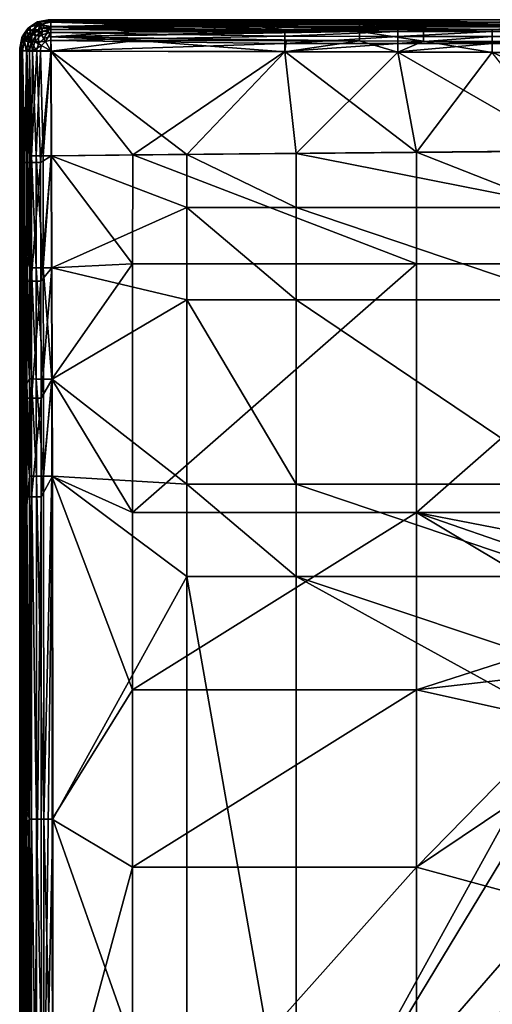
# Model space of a CAD drawing. Extents: x -915 to 786, y 0 to 801.
# Drawn here: x -915 to -849, y 663 to 801 of the extents above; entities that cross this region are included whole.
import ezdxf

# ---------------------------------------------------------------- set-up
doc = ezdxf.new("R2010")
doc.units = 0
doc.header["$MEASUREMENT"] = 0
doc.layers.get('0').update_dxf_attribs({"linetype": 'CONTINUOUS'})

msp = doc.modelspace()

# ---------------------------------------------------------------- linework, layer by layer
for points in [[(-913.7, 799.51, 506), (-913.52, 799.78, 506), (-912.22, 800.64, 506)], [(-913.37, 798.24, 506), (-913.7, 799.51, 506), (-912.22, 800.64, 506)], [(-913.52, 799.78, 506), (-913.25, 799.96, 506), (-912.22, 800.64, 506)], [(-912.81, 799.07, 506), (-913.37, 798.24, 506), (-912.22, 800.64, 506)], [(-912.22, 800.64, 506), (-913.25, 799.96, 506), (-911.85, 800.27, 520.31)], [(-913.25, 799.96, 506), (-913.14, 799.4, 520.32), (-911.85, 800.27, 520.31)], [(-913.14, 799.4, 520.32), (-912.05, 799.58, 522.17), (-911.85, 800.27, 520.31)], [(-912.61, 799.21, 506), (-912.81, 799.07, 506), (-912.22, 800.64, 506)], [(-911.84, 799.72, 506), (-912.61, 799.21, 506), (-912.22, 800.64, 506)], [(-912.22, 800.64, 506), (-911.91, 800.71, 506), (-841.17, 800.95, 506)], [(-912.22, 800.64, 506), (-841.17, 800.95, 506), (519.17, 799.95, 506)], [(-911.91, 800.71, 506), (-912.22, 800.64, 506), (-911.85, 800.27, 520.31)], [(-912.22, 800.64, 506), (519.17, 799.95, 506), (447.04, 799.95, 506)], [(-912.22, 800.64, 506), (447.04, 799.95, 506), (430.14, 799.95, 506)], [(-912.22, 800.64, 506), (430.14, 799.95, 506), (351.11, 799.95, 506)], [(-912.22, 800.64, 506), (351.11, 799.95, 506), (320.99, 799.95, 506)], [(-911.6, 799.77, 506), (-911.84, 799.72, 506), (-912.22, 800.64, 506)], [(-911.15, 799.86, 506), (-911.6, 799.77, 506), (-912.22, 800.64, 506)], [(-912.22, 800.64, 506), (320.99, 799.95, 506), (262.76, 799.95, 506)], [(-912.22, 800.64, 506), (262.76, 799.95, 506), (-400.81, 799.95, 506)], [(-910.69, 799.95, 506), (-911.15, 799.86, 506), (-912.22, 800.64, 506)], [(-912.22, 800.64, 506), (-400.81, 799.95, 506), (-459.51, 799.95, 506)], [(-912.22, 800.64, 506), (-459.51, 799.95, 506), (-490.09, 799.95, 506)], [(-873.12, 799.95, 506), (-910.69, 799.95, 506), (-912.22, 800.64, 506)], [(-841.09, 799.95, 506), (-873.12, 799.95, 506), (-912.22, 800.64, 506)], [(-912.22, 800.64, 506), (-490.09, 799.95, 506), (-521.58, 799.95, 506)], [(-777.1, 799.95, 506), (-841.09, 799.95, 506), (-912.22, 800.64, 506)], [(-521.58, 799.95, 506), (-777.1, 799.95, 506), (-912.22, 800.64, 506)], [(-910.31, 800, 522.24), (-911.85, 800.27, 520.31), (-912.05, 799.58, 522.17)], [(-910.69, 800.95, 506), (-911.91, 800.71, 506), (-910.32, 800.58, 520.28)], [(-911.91, 800.71, 506), (-910.69, 800.95, 506), (-890.84, 800.95, 506)], [(-911.91, 800.71, 506), (-890.84, 800.95, 506), (-841.17, 800.95, 506)], [(-911.91, 800.71, 506), (-911.85, 800.27, 520.31), (-910.32, 800.58, 520.28)], [(-910.32, 800.58, 520.28), (-911.85, 800.27, 520.31), (-910.31, 800, 522.24)], [(-890.84, 800.95, 506), (-910.69, 800.95, 506), (-910.32, 800.58, 520.28)], [(-890.84, 800.95, 506), (-910.32, 800.58, 520.28), (-877.57, 800.58, 520.16)], [(-877.57, 800.58, 520.16), (-910.32, 800.58, 520.28), (-898.38, 800.24, 521.75)], [(-910.32, 800.58, 520.28), (-910.31, 800, 522.24), (-898.38, 800.24, 521.75)], [(-898.38, 800.24, 521.75), (-910.31, 800, 522.24), (-877.38, 800.23, 521.69)], [(-910.31, 800, 522.24), (-867.15, 799.31, 522.95), (-867.15, 800.23, 521.66)], [(-910.31, 800, 522.24), (-867.15, 800.23, 521.66), (-877.38, 800.23, 521.69)], [(-877.57, 800.58, 520.16), (-898.38, 800.24, 521.75), (-877.38, 800.23, 521.69)], [(-881.22, 800.95, 506), (-890.84, 800.95, 506), (-877.57, 800.58, 520.16)], [(-890.84, 800.95, 506), (-881.22, 800.95, 506), (-841.17, 800.95, 506)], [(-881.22, 800.95, 506), (-877.57, 800.58, 520.16), (-861.76, 800.58, 520.11)], [(-873.16, 800.95, 506), (-881.22, 800.95, 506), (-861.76, 800.58, 520.11)], [(-881.22, 800.95, 506), (-873.16, 800.95, 506), (-841.17, 800.95, 506)], [(-877.57, 800.58, 520.16), (-877.38, 800.23, 521.69), (-867.15, 800.23, 521.66)], [(-877.57, 800.58, 520.16), (-867.15, 800.23, 521.66), (-861.76, 800.58, 520.11)], [(-873.16, 800.95, 506), (-861.76, 800.58, 520.11), (-848.54, 800.58, 520.08)], [(-841.17, 800.95, 506), (-873.16, 800.95, 506), (-848.54, 800.58, 520.08)], [(-858.19, 800.23, 521.64), (-861.76, 800.58, 520.11), (-867.15, 800.23, 521.66)], [(-858.19, 800.23, 521.64), (-867.15, 800.23, 521.66), (-858.19, 799.3, 522.93)], [(-867.15, 800.23, 521.66), (-867.15, 799.31, 522.95), (-858.19, 799.3, 522.93)], [(-848.54, 800.58, 520.08), (-861.76, 800.58, 520.11), (-858.19, 800.23, 521.64)], [(-796.08, 800.58, 520.02), (-858.19, 800.23, 521.64), (-691.06, 800.58, 520.02)], [(-796.08, 800.58, 520.02), (-848.54, 800.58, 520.08), (-858.19, 800.23, 521.64)], [(-858.19, 800.23, 521.64), (-483.56, 800.22, 521.6), (-691.06, 800.58, 520.02)], [(-858.19, 800.23, 521.64), (-858.19, 799.3, 522.93), (-483.56, 799.29, 522.89)], [(-858.19, 800.23, 521.64), (-483.56, 799.29, 522.89), (-483.56, 800.22, 521.6)], [(-841.17, 800.95, 506), (-848.54, 800.58, 520.08), (-796.08, 800.58, 520.02)], [(-914.45, 798.16, 506), (-914.39, 798.48, 506), (-914.09, 798.92, 506)], [(-914.45, 798.16, 506), (-914.09, 798.92, 506), (-913.46, 798.1, 506)], [(-914.01, 798.1, 520.31), (-914.09, 798.92, 506), (-914.39, 798.48, 506)], [(-914.01, 798.1, 520.31), (-913.7, 799.51, 506), (-914.09, 798.92, 506)], [(-913.37, 798.24, 506), (-914.09, 798.92, 506), (-913.7, 799.51, 506)], [(-914.09, 798.92, 506), (-913.37, 798.24, 506), (-913.46, 798.1, 506)], [(-913.14, 799.4, 520.32), (-913.7, 799.51, 506), (-914.01, 798.1, 520.31)], [(-914.01, 798.1, 520.31), (-913.32, 798.31, 522.17), (-913.14, 799.4, 520.32)], [(-913.14, 799.4, 520.32), (-913.52, 799.78, 506), (-913.7, 799.51, 506)], [(-913.25, 799.96, 506), (-913.52, 799.78, 506), (-913.14, 799.4, 520.32)], [(-912.81, 799.07, 506), (-912.95, 798.87, 506), (-913.37, 798.24, 506)], [(-913.37, 798.24, 506), (-912.95, 798.87, 506), (-913.08, 797.72, 520.28)], [(-913.32, 798.31, 522.17), (-912.05, 797.58, 523.64), (-912.05, 799.58, 522.17)], [(-913.32, 798.31, 522.17), (-912.05, 799.58, 522.17), (-913.14, 799.4, 520.32)], [(-912.95, 798.87, 506), (-912.44, 798.69, 520.28), (-913.08, 797.72, 520.28)], [(-912.44, 798.69, 520.28), (-912.57, 797.88, 521.67), (-913.08, 797.72, 520.28)], [(-912.95, 798.87, 506), (-912.81, 799.07, 506), (-912.44, 798.69, 520.28)], [(-912.44, 798.69, 520.28), (-912.81, 799.07, 506), (-912.61, 799.21, 506)], [(-911.84, 799.72, 506), (-911.47, 799.35, 520.28), (-912.61, 799.21, 506)], [(-912.44, 798.69, 520.28), (-912.61, 799.21, 506), (-911.47, 799.35, 520.28)], [(-911.07, 797.88, 522.77), (-912.57, 797.88, 521.67), (-911.62, 798.83, 521.67)], [(-912.44, 798.69, 520.28), (-911.62, 798.83, 521.67), (-912.57, 797.88, 521.67)], [(-911.47, 799.35, 520.28), (-911.62, 798.83, 521.67), (-912.44, 798.69, 520.28)], [(-910.31, 800, 522.24), (-912.05, 799.58, 522.17), (-911.32, 798.31, 523.64)], [(-912.05, 797.58, 523.64), (-911.32, 798.31, 523.64), (-912.05, 799.58, 522.17)], [(-911.47, 799.35, 520.28), (-911.84, 799.72, 506), (-911.6, 799.77, 506)], [(-911.47, 799.35, 520.28), (-910.31, 799.15, 521.72), (-911.62, 798.83, 521.67)], [(-911.07, 797.88, 522.77), (-911.62, 798.83, 521.67), (-910.31, 799.15, 521.72)], [(-911.6, 799.77, 506), (-911.15, 799.86, 506), (-910.32, 799.58, 520.25)], [(-911.47, 799.35, 520.28), (-911.6, 799.77, 506), (-910.32, 799.58, 520.25)], [(-910.32, 799.58, 520.25), (-910.31, 799.15, 521.72), (-911.47, 799.35, 520.28)], [(-910.31, 800, 522.24), (-911.32, 798.31, 523.64), (-910.32, 798.58, 523.64)], [(-911.15, 799.86, 506), (-910.69, 799.95, 506), (-910.32, 799.58, 520.25)], [(-911.07, 797.88, 522.77), (-910.31, 799.15, 521.72), (-910.32, 798.08, 522.77)], [(-910.32, 799.58, 520.25), (-910.69, 799.95, 506), (-890.82, 799.95, 506)], [(-881.18, 799.95, 506), (-890.82, 799.95, 506), (-910.69, 799.95, 506)], [(-873.12, 799.95, 506), (-881.18, 799.95, 506), (-910.69, 799.95, 506)], [(-910.31, 800, 522.24), (-910.32, 798.58, 523.64), (-910.31, 798.54, 523.66)], [(-910.32, 799.58, 520.25), (-890.82, 799.95, 506), (-877.57, 799.58, 520.13)], [(-910.31, 799.15, 521.72), (-910.32, 799.58, 520.25), (-877.57, 799.32, 521.28)], [(-910.32, 799.58, 520.25), (-877.57, 799.58, 520.13), (-877.57, 799.32, 521.28)], [(-910.31, 798.05, 522.79), (-910.32, 798.08, 522.77), (-910.31, 799.15, 521.72)], [(-910.31, 798.54, 523.66), (-898.37, 799.35, 523.02), (-910.31, 800, 522.24)], [(-898.37, 799.35, 523.02), (-877.37, 799.32, 522.97), (-910.31, 800, 522.24)], [(-877.37, 799.32, 522.97), (-867.15, 799.31, 522.95), (-910.31, 800, 522.24)], [(-898.37, 799.35, 523.02), (-910.31, 798.54, 523.66), (-877.37, 799.32, 522.97)], [(-910.31, 799.15, 521.72), (-877.57, 799.32, 521.28), (-877.57, 798.64, 522.24)], [(-867.15, 799.31, 522.95), (-877.37, 799.32, 522.97), (-910.31, 798.54, 523.66)], [(-867.15, 797.97, 523.77), (-867.15, 799.31, 522.95), (-910.31, 798.54, 523.66)], [(-910.31, 799.15, 521.72), (-877.57, 798.64, 522.24), (-910.31, 798.05, 522.79)], [(-877.57, 799.58, 520.13), (-890.82, 799.95, 506), (-881.18, 799.95, 506)], [(-861.76, 799.58, 520.09), (-881.18, 799.95, 506), (-873.12, 799.95, 506)], [(-877.57, 799.58, 520.13), (-881.18, 799.95, 506), (-861.76, 799.58, 520.09)], [(-861.75, 799.32, 521.24), (-877.57, 799.32, 521.28), (-861.76, 799.58, 520.09)], [(-877.57, 799.58, 520.13), (-861.76, 799.58, 520.09), (-877.57, 799.32, 521.28)], [(-861.75, 799.32, 521.24), (-861.75, 798.62, 522.2), (-877.57, 798.64, 522.24)], [(-861.75, 799.32, 521.24), (-877.57, 798.64, 522.24), (-877.57, 799.32, 521.28)], [(-848.54, 799.58, 520.05), (-873.12, 799.95, 506), (-841.09, 799.95, 506)], [(-861.76, 799.58, 520.09), (-873.12, 799.95, 506), (-848.54, 799.58, 520.05)], [(-867.15, 797.97, 523.77), (-858.19, 797.95, 523.75), (-867.15, 799.31, 522.95)], [(-858.19, 797.95, 523.75), (-858.19, 799.3, 522.93), (-867.15, 799.31, 522.95)], [(-848.54, 799.58, 520.05), (-861.75, 799.32, 521.24), (-861.76, 799.58, 520.09)], [(-861.75, 799.32, 521.24), (-848.54, 799.58, 520.05), (-848.54, 799.31, 521.21)], [(-861.75, 799.32, 521.24), (-848.54, 799.31, 521.21), (-861.75, 798.62, 522.2)], [(-861.75, 798.62, 522.2), (-848.54, 799.31, 521.21), (-848.54, 798.62, 522.18)], [(-483.56, 797.92, 523.71), (-483.56, 799.29, 522.89), (-858.19, 799.3, 522.93)], [(-483.56, 797.92, 523.71), (-858.19, 799.3, 522.93), (-858.19, 797.95, 523.75)], [(-848.54, 799.58, 520.05), (-841.09, 799.95, 506), (-796.08, 799.58, 519.99)], [(-796.08, 799.31, 521.16), (-848.54, 799.31, 521.21), (-796.08, 799.58, 519.99)], [(-848.54, 799.58, 520.05), (-796.08, 799.58, 519.99), (-848.54, 799.31, 521.21)], [(-796.08, 799.31, 521.16), (-796.08, 798.6, 522.13), (-848.54, 798.62, 522.18)], [(-796.08, 799.31, 521.16), (-848.54, 798.62, 522.18), (-848.54, 799.31, 521.21)], [(-914.32, 796.58, 520.28), (-914.45, 798.16, 506), (-914.69, 796.95, 506)], [(-914.69, 794.64, 506), (-914.69, 796.95, 506), (-914.45, 798.16, 506)], [(-914.69, 790.75, 506), (-914.69, 794.64, 506), (-914.45, 798.16, 506)], [(-914.69, 789.1, 506), (-914.69, 790.75, 506), (-914.45, 798.16, 506)], [(-914.69, 779.42, 506), (-914.69, 789.1, 506), (-914.45, 798.16, 506)], [(-914.69, 777.66, 506), (-914.69, 779.42, 506), (-914.45, 798.16, 506)], [(-914.69, 755.26, 506), (-914.69, 777.66, 506), (-914.45, 798.16, 506)], [(-914.69, 753.5, 506), (-914.69, 755.26, 506), (-914.45, 798.16, 506)], [(-914.69, 745.1, 506), (-914.69, 753.5, 506), (-914.45, 798.16, 506)], [(-914.69, 743.55, 506), (-914.69, 745.1, 506), (-914.45, 798.16, 506)], [(-914.69, 738, 506), (-914.69, 743.55, 506), (-914.45, 798.16, 506)], [(-914.69, 728.63, 506), (-914.69, 738, 506), (-914.45, 798.16, 506)], [(-914.69, 723.18, 506), (-914.69, 728.63, 506), (-914.45, 798.16, 506)], [(-914.69, 685.73, 506), (-914.69, 723.18, 506), (-914.45, 798.16, 506)], [(-914.69, 680.26, 506), (-914.69, 685.73, 506), (-914.45, 798.16, 506)], [(-914.69, 637.52, 506), (-914.69, 680.26, 506), (-914.45, 798.16, 506)], [(-914.69, 605.37, 506), (-914.69, 637.52, 506), (-914.45, 798.16, 506)], [(-914.69, 602.63, 506), (-914.69, 605.37, 506), (-914.45, 798.16, 506)], [(-914.69, 599.74, 506), (-914.69, 602.63, 506), (-914.45, 798.16, 506)], [(-914.69, 593.43, 506), (-914.69, 599.74, 506), (-914.45, 798.16, 506)], [(-914.69, 553.79, 506), (-914.69, 593.43, 506), (-914.45, 798.16, 506)], [(-914.69, 546.13, 506), (-914.69, 553.79, 506), (-914.45, 798.16, 506)], [(-914.69, 537.17, 506), (-914.69, 546.13, 506), (-914.45, 798.16, 506)], [(-914.69, 527.11, 506), (-914.69, 537.17, 506), (-914.45, 798.16, 506)], [(-914.69, 510.71, 506), (-914.69, 527.11, 506), (-914.45, 798.16, 506)], [(-914.69, 499.7, 506), (-914.69, 510.71, 506), (-914.45, 798.16, 506)], [(-914.69, 484.57, 506), (-914.69, 499.7, 506), (-914.45, 798.16, 506)], [(-914.69, 472.79, 506), (-914.69, 484.57, 506), (-914.45, 798.16, 506)], [(-914.69, 437.74, 506), (-914.69, 472.79, 506), (-914.45, 798.16, 506)], [(-914.69, 432.36, 506), (-914.69, 437.74, 506), (-914.45, 798.16, 506)], [(-914.69, 427.38, 506), (-914.69, 432.36, 506), (-914.45, 798.16, 506)], [(-914.69, 422.57, 506), (-914.69, 427.38, 506), (-914.45, 798.16, 506)], [(-914.69, 417.51, 506), (-914.69, 422.57, 506), (-914.45, 798.16, 506)], [(-914.69, 412.08, 506), (-914.69, 417.51, 506), (-914.45, 798.16, 506)], [(-914.69, 213.71, 506), (-914.69, 412.08, 506), (-914.45, 798.16, 506)], [(-914.69, 183.16, 506), (-914.69, 213.71, 506), (-914.45, 798.16, 506)], [(-914.69, 153.38, 506), (-914.69, 183.16, 506), (-914.45, 798.16, 506)], [(-914.69, 153.38, 506), (-914.45, 798.16, 506), (-913.69, 4, 506)], [(-914.01, 798.1, 520.31), (-914.39, 798.48, 506), (-914.45, 798.16, 506)], [(-914.01, 798.1, 520.31), (-914.45, 798.16, 506), (-914.32, 796.58, 520.28)], [(-914.45, 798.16, 506), (-913.46, 798.1, 506), (-913.51, 797.86, 506)], [(-914.45, 798.16, 506), (-913.51, 797.86, 506), (-913.69, 796.95, 506)], [(-914.45, 798.16, 506), (-913.69, 796.95, 506), (-913.69, 758.51, 506)], [(-914.45, 798.16, 506), (-913.69, 758.51, 506), (-913.69, 750.09, 506)], [(-914.45, 798.16, 506), (-913.69, 750.09, 506), (-913.69, 741.81, 506)], [(-914.45, 798.16, 506), (-913.69, 741.81, 506), (-913.69, 733.03, 506)], [(-914.45, 798.16, 506), (-913.69, 733.03, 506), (-913.69, 703.82, 506)], [(-914.45, 798.16, 506), (-913.69, 703.82, 506), (-913.69, 695.97, 506)], [(-914.45, 798.16, 506), (-913.69, 695.97, 506), (-913.69, 692.79, 506)], [(-914.45, 798.16, 506), (-913.69, 692.79, 506), (-913.69, 690.31, 506)], [(-914.45, 798.16, 506), (-913.69, 690.31, 506), (-913.69, 688.7, 506)], [(-914.45, 798.16, 506), (-913.69, 688.7, 506), (-913.69, 687.95, 506)], [(-914.45, 798.16, 506), (-913.69, 687.95, 506), (-913.69, 686.68, 506)], [(-914.45, 798.16, 506), (-913.69, 686.68, 506), (-913.69, 676.82, 506)], [(-914.45, 798.16, 506), (-913.69, 676.82, 506), (-913.69, 638.51, 506)], [(-914.45, 798.16, 506), (-913.69, 638.51, 506), (-913.69, 600.45, 506)], [(-914.45, 798.16, 506), (-913.69, 600.45, 506), (-913.69, 572.47, 506)], [(-914.45, 798.16, 506), (-913.69, 572.47, 506), (-913.69, 507.08, 506)], [(-914.45, 798.16, 506), (-913.69, 507.08, 506), (-913.69, 451.19, 506)], [(-914.45, 798.16, 506), (-913.69, 451.19, 506), (-913.69, 342.9, 506)], [(-914.45, 798.16, 506), (-913.69, 342.9, 506), (-913.69, 287.01, 506)], [(-914.45, 798.16, 506), (-913.69, 287.01, 506), (-913.69, 257.95, 506)], [(-914.45, 798.16, 506), (-913.69, 257.95, 506), (-913.69, 227.36, 506)], [(-914.45, 798.16, 506), (-913.69, 227.36, 506), (-913.69, 199.42, 506)], [(-914.45, 798.16, 506), (-913.69, 199.42, 506), (-913.69, 169.61, 506)], [(-914.45, 798.16, 506), (-913.69, 169.61, 506), (-913.69, 120.66, 506)], [(-914.45, 798.16, 506), (-913.69, 120.66, 506), (-913.69, 117.23, 506)], [(-914.45, 798.16, 506), (-913.69, 117.23, 506), (-913.69, 112.75, 506)], [(-914.45, 798.16, 506), (-913.69, 112.75, 506), (-913.69, 107.49, 506)], [(-914.45, 798.16, 506), (-913.69, 107.49, 506), (-913.69, 78.39, 506)], [(-914.45, 798.16, 506), (-913.69, 78.39, 506), (-913.69, 54.85, 506)], [(-914.45, 798.16, 506), (-913.69, 54.85, 506), (-913.69, 46.56, 506)], [(-914.45, 798.16, 506), (-913.69, 46.56, 506), (-913.69, 41.39, 506)], [(-914.45, 798.16, 506), (-913.69, 41.39, 506), (-913.69, 4, 506)], [(-914.01, 798.1, 520.31), (-914.32, 796.58, 520.28), (-913.78, 796.58, 522.17)], [(-913.32, 798.31, 522.17), (-914.01, 798.1, 520.31), (-913.78, 796.58, 522.17)], [(-913.32, 798.31, 522.17), (-913.78, 796.58, 522.17), (-912.32, 796.58, 523.64)], [(-913.32, 796.58, 520.25), (-913.69, 796.95, 506), (-913.51, 797.86, 506)], [(-913.51, 797.86, 506), (-913.46, 798.1, 506), (-913.08, 797.72, 520.28)], [(-913.51, 797.86, 506), (-913.08, 797.72, 520.28), (-913.32, 796.58, 520.25)], [(-913.37, 798.24, 506), (-913.08, 797.72, 520.28), (-913.46, 798.1, 506)], [(-913.32, 798.31, 522.17), (-912.32, 796.58, 523.64), (-912.05, 797.58, 523.64)], [(-913.32, 796.58, 520.25), (-913.08, 797.72, 520.28), (-912.92, 796.58, 521.67)], [(-912.92, 796.58, 521.67), (-913.08, 797.72, 520.28), (-912.57, 797.88, 521.67)], [(-912.92, 796.58, 521.67), (-912.57, 797.88, 521.67), (-911.62, 797.33, 522.77)], [(-912.92, 796.58, 521.67), (-911.62, 797.33, 522.77), (-911.82, 796.58, 522.77)], [(-911.07, 797.88, 522.77), (-911.62, 797.33, 522.77), (-912.57, 797.88, 521.67)], [(-912.32, 796.58, 523.64), (-910.32, 796.58, 524.17), (-912.05, 797.58, 523.64)], [(-912.05, 797.58, 523.64), (-910.32, 796.58, 524.17), (-911.32, 798.31, 523.64)], [(-910.32, 796.58, 523.17), (-911.82, 796.58, 522.77), (-911.62, 797.33, 522.77)], [(-911.07, 797.88, 522.77), (-910.32, 796.58, 523.17), (-911.62, 797.33, 522.77)], [(-910.32, 796.58, 524.17), (-910.32, 798.58, 523.64), (-911.32, 798.31, 523.64)], [(-911.07, 797.88, 522.77), (-910.32, 798.08, 522.77), (-910.32, 796.58, 523.17)], [(-910.32, 798.58, 523.64), (-910.32, 796.58, 524.17), (-910.31, 798.54, 523.66)], [(-910.31, 798.54, 523.66), (-910.32, 796.58, 524.17), (-910.3, 796.56, 524.17)], [(-910.32, 796.58, 523.17), (-910.32, 798.08, 522.77), (-910.31, 798.05, 522.79)], [(-910.31, 796.57, 523.17), (-910.32, 796.58, 523.17), (-910.31, 798.05, 522.79)], [(-910.31, 798.05, 522.79), (-877.57, 798.64, 522.24), (-877.56, 797.64, 522.86)], [(-910.3, 796.56, 524.17), (-898.37, 798.04, 523.85), (-910.31, 798.54, 523.66)], [(-867.15, 797.97, 523.77), (-910.31, 798.54, 523.66), (-877.37, 797.99, 523.8)], [(-898.37, 798.04, 523.85), (-877.37, 797.99, 523.8), (-910.31, 798.54, 523.66)], [(-910.31, 796.57, 523.17), (-910.31, 798.05, 522.79), (-877.56, 797.64, 522.86)], [(-877.56, 796.48, 523.05), (-910.31, 796.57, 523.17), (-877.56, 797.64, 522.86)], [(-910.3, 796.56, 524.17), (-877.56, 796.44, 524.05), (-898.37, 798.04, 523.85)], [(-877.56, 796.44, 524.05), (-877.37, 797.99, 523.8), (-898.37, 798.04, 523.85)], [(-877.56, 797.64, 522.86), (-877.57, 798.64, 522.24), (-861.75, 798.62, 522.2)], [(-861.75, 797.62, 522.82), (-877.56, 797.64, 522.86), (-861.75, 798.62, 522.2)], [(-867.15, 797.97, 523.77), (-877.37, 797.99, 523.8), (-877.56, 796.44, 524.05)], [(-861.75, 796.4, 524), (-867.15, 797.97, 523.77), (-877.56, 796.44, 524.05)], [(-861.75, 797.62, 522.82), (-877.56, 796.48, 523.05), (-877.56, 797.64, 522.86)], [(-877.56, 796.48, 523.05), (-861.75, 797.62, 522.82), (-861.75, 796.44, 523)], [(-867.15, 797.97, 523.77), (-861.75, 796.4, 524), (-858.19, 797.95, 523.75)], [(-861.75, 797.62, 522.82), (-861.75, 798.62, 522.2), (-848.54, 798.62, 522.18)], [(-861.75, 797.62, 522.82), (-848.54, 798.62, 522.18), (-848.54, 797.6, 522.8)], [(-861.75, 796.4, 524), (-848.54, 796.37, 523.97), (-858.19, 797.95, 523.75)], [(-861.75, 797.62, 522.82), (-848.54, 797.6, 522.8), (-861.75, 796.44, 523)], [(-848.54, 796.42, 522.97), (-861.75, 796.44, 523), (-848.54, 797.6, 522.8)], [(-848.54, 796.37, 523.97), (-796.08, 796.31, 523.91), (-858.19, 797.95, 523.75)], [(-483.56, 797.92, 523.71), (-858.19, 797.95, 523.75), (-691.06, 796.32, 523.9)], [(-796.08, 796.31, 523.91), (-691.06, 796.32, 523.9), (-858.19, 797.95, 523.75)], [(-848.54, 797.6, 522.8), (-848.54, 798.62, 522.18), (-796.08, 798.6, 522.13)], [(-796.08, 797.57, 522.75), (-848.54, 797.6, 522.8), (-796.08, 798.6, 522.13)], [(-796.08, 797.57, 522.75), (-796.08, 796.38, 522.91), (-848.54, 797.6, 522.8)], [(-796.08, 796.38, 522.91), (-848.54, 796.42, 522.97), (-848.54, 797.6, 522.8)], [(-914.69, 796.95, 506), (-914.69, 794.64, 506), (-914.32, 796.58, 520.28)], [(-914.69, 794.64, 506), (-914.69, 790.75, 506), (-914.32, 796.58, 520.28)], [(-914.32, 781.92, 520.22), (-914.32, 796.58, 520.28), (-914.69, 790.75, 506)], [(-914.32, 796.58, 520.28), (-913.98, 781, 521.74), (-913.75, 796.57, 522.24)], [(-914.32, 796.58, 520.28), (-914.32, 781.92, 520.22), (-913.98, 781, 521.74)], [(-913.75, 796.57, 522.24), (-913.78, 796.58, 522.17), (-914.32, 796.58, 520.28)], [(-913.98, 781, 521.74), (-913.09, 780.99, 523.01), (-913.75, 796.57, 522.24)], [(-913.75, 796.57, 522.24), (-912.32, 796.58, 523.64), (-913.78, 796.58, 522.17)], [(-912.28, 796.56, 523.66), (-912.32, 796.58, 523.64), (-913.75, 796.57, 522.24)], [(-912.28, 796.56, 523.66), (-913.75, 796.57, 522.24), (-913.09, 780.99, 523.01)], [(-913.69, 796.95, 506), (-913.32, 796.58, 520.25), (-913.32, 781.92, 520.2)], [(-913.69, 796.95, 506), (-913.32, 781.92, 520.2), (-913.69, 788.07, 506)], [(-913.69, 796.95, 506), (-913.69, 788.07, 506), (-913.69, 758.51, 506)], [(-913.32, 781.92, 520.2), (-913.32, 796.58, 520.25), (-913.06, 781.92, 521.33)], [(-913.32, 796.58, 520.25), (-912.89, 796.57, 521.72), (-913.06, 781.92, 521.33)], [(-913.32, 796.58, 520.25), (-912.92, 796.58, 521.67), (-912.89, 796.57, 521.72)], [(-911.78, 780.99, 523.84), (-912.28, 796.56, 523.66), (-913.09, 780.99, 523.01)], [(-912.4, 781.92, 522.29), (-913.06, 781.92, 521.33), (-912.89, 796.57, 521.72)], [(-912.92, 796.58, 521.67), (-911.82, 796.58, 522.77), (-912.89, 796.57, 521.72)], [(-912.89, 796.57, 521.72), (-910.32, 796.58, 523.17), (-911.79, 796.57, 522.79)], [(-910.32, 796.58, 523.17), (-912.89, 796.57, 521.72), (-911.82, 796.58, 522.77)], [(-911.79, 796.57, 522.79), (-912.4, 781.92, 522.29), (-912.89, 796.57, 521.72)], [(-912.4, 781.92, 522.29), (-911.79, 796.57, 522.79), (-911.41, 781.91, 522.91)], [(-912.32, 796.58, 523.64), (-912.28, 796.56, 523.66), (-910.32, 796.58, 524.17)], [(-910.3, 796.56, 524.17), (-910.32, 796.58, 524.17), (-912.28, 796.56, 523.66)], [(-910.3, 796.56, 524.17), (-912.28, 796.56, 523.66), (-911.78, 780.99, 523.84)], [(-911.79, 796.57, 522.79), (-910.32, 796.58, 523.17), (-910.31, 796.57, 523.17)], [(-911.79, 796.57, 522.79), (-910.31, 796.57, 523.17), (-911.41, 781.91, 522.91)], [(-910.3, 796.56, 524.17), (-911.78, 780.99, 523.84), (-910.25, 781.91, 524.12)], [(-910.27, 781.91, 523.12), (-911.41, 781.91, 522.91), (-910.31, 796.57, 523.17)], [(-910.27, 781.91, 523.12), (-910.31, 796.57, 523.17), (-898.87, 782.03, 522.92)], [(-910.31, 796.57, 523.17), (-877.56, 796.48, 523.05), (-898.87, 782.03, 522.92)], [(-877.56, 796.44, 524.05), (-910.3, 796.56, 524.17), (-891.28, 782.08, 523.79)], [(-910.25, 781.91, 524.12), (-891.28, 782.08, 523.79), (-910.3, 796.56, 524.17)], [(-859.14, 782.42, 522.35), (-898.87, 782.03, 522.92), (-877.56, 796.48, 523.05)], [(-875.98, 782.22, 523.56), (-877.56, 796.44, 524.05), (-891.28, 782.08, 523.79)], [(-861.75, 796.44, 523), (-859.14, 782.42, 522.35), (-877.56, 796.48, 523.05)], [(-877.56, 796.44, 524.05), (-875.98, 782.22, 523.56), (-861.75, 796.4, 524)], [(-875.98, 782.22, 523.56), (-837.75, 782.57, 523.18), (-861.75, 796.4, 524)], [(-861.75, 796.44, 523), (-848.54, 796.42, 522.97), (-859.14, 782.42, 522.35)], [(-861.75, 796.4, 524), (-837.75, 782.57, 523.18), (-848.54, 796.37, 523.97)], [(-859.14, 782.42, 522.35), (-848.54, 796.42, 522.97), (-819.41, 782.8, 522.1)], [(-796.08, 796.38, 522.91), (-819.41, 782.8, 522.1), (-848.54, 796.42, 522.97)], [(-914.32, 781.92, 520.22), (-914.69, 790.75, 506), (-914.69, 789.1, 506)], [(-914.69, 789.1, 506), (-914.69, 779.42, 506), (-914.32, 781.92, 520.22)], [(-913.32, 781.92, 520.2), (-913.69, 786.61, 506), (-913.69, 788.07, 506)], [(-913.69, 788.07, 506), (-913.69, 786.61, 506), (-913.69, 758.51, 506)], [(-913.69, 786.61, 506), (-913.32, 781.92, 520.2), (-913.32, 766.25, 520.14)], [(-913.69, 786.61, 506), (-913.32, 766.25, 520.14), (-913.69, 777.08, 506)], [(-913.69, 786.61, 506), (-913.69, 777.08, 506), (-913.69, 758.51, 506)], [(-859.14, 782.42, 522.35), (-859.15, 766.82, 521.71), (-898.87, 782.03, 522.92)], [(-875.98, 782.22, 523.56), (-891.28, 782.08, 523.79), (-875.98, 774.67, 523.32)], [(-875.98, 782.22, 523.56), (-837.75, 774.67, 522.77), (-837.75, 782.57, 523.18)], [(-875.98, 782.22, 523.56), (-875.98, 774.67, 523.32), (-837.75, 774.67, 522.77)], [(-859.14, 782.42, 522.35), (-819.41, 766.82, 521.28), (-859.15, 766.82, 521.71)], [(-859.14, 782.42, 522.35), (-819.41, 782.8, 522.1), (-819.41, 766.82, 521.28)], [(-914.32, 766.25, 520.17), (-914.32, 781.92, 520.22), (-914.69, 779.42, 506)], [(-914.32, 781.92, 520.22), (-914.32, 766.25, 520.17), (-913.98, 781, 521.74)], [(-914.32, 766.25, 520.17), (-914.32, 750.71, 520.12), (-913.98, 781, 521.74)], [(-913.98, 781, 521.74), (-914.32, 750.71, 520.12), (-913.97, 764.37, 521.69)], [(-913.98, 781, 521.74), (-913.97, 764.37, 521.69), (-913.09, 780.99, 523.01)], [(-913.09, 780.99, 523.01), (-913.97, 764.37, 521.69), (-913.07, 764.37, 522.97)], [(-913.32, 766.25, 520.14), (-913.32, 781.92, 520.2), (-913.06, 766.24, 521.29)], [(-913.06, 766.24, 521.29), (-913.32, 781.92, 520.2), (-913.06, 781.92, 521.33)], [(-911.78, 780.99, 523.84), (-913.09, 780.99, 523.01), (-913.07, 764.37, 522.97)], [(-911.78, 780.99, 523.84), (-913.07, 764.37, 522.97), (-911.74, 764.37, 523.8)], [(-913.06, 766.24, 521.29), (-913.06, 781.92, 521.33), (-912.38, 766.24, 522.25)], [(-912.4, 781.92, 522.29), (-912.38, 766.24, 522.25), (-913.06, 781.92, 521.33)], [(-912.4, 781.92, 522.29), (-911.41, 781.91, 522.91), (-911.39, 766.24, 522.87)], [(-912.4, 781.92, 522.29), (-911.39, 766.24, 522.87), (-912.38, 766.24, 522.25)], [(-911.78, 780.99, 523.84), (-911.74, 764.37, 523.8), (-910.25, 781.91, 524.12)], [(-910.25, 781.91, 524.12), (-911.74, 764.37, 523.8), (-910.2, 766.23, 524.06)], [(-910.27, 781.91, 523.12), (-911.39, 766.24, 522.87), (-911.41, 781.91, 522.91)], [(-910.23, 766.24, 523.06), (-911.39, 766.24, 522.87), (-910.27, 781.91, 523.12)], [(-898.88, 766.79, 522.72), (-910.27, 781.91, 523.12), (-898.87, 782.03, 522.92)], [(-910.23, 766.24, 523.06), (-910.27, 781.91, 523.12), (-898.88, 766.79, 522.72)], [(-891.28, 774.67, 523.64), (-891.28, 782.08, 523.79), (-910.25, 781.91, 524.12)], [(-910.2, 766.23, 524.06), (-891.28, 774.67, 523.64), (-910.25, 781.91, 524.12)], [(-898.88, 766.79, 522.72), (-898.87, 782.03, 522.92), (-859.15, 766.82, 521.71)], [(-891.28, 774.67, 523.64), (-875.98, 774.67, 523.32), (-891.28, 782.08, 523.79)], [(-914.32, 766.25, 520.17), (-914.69, 779.42, 506), (-914.69, 777.66, 506)], [(-914.69, 777.66, 506), (-914.69, 755.26, 506), (-914.32, 766.25, 520.17)], [(-913.32, 766.25, 520.14), (-913.69, 774.72, 506), (-913.69, 777.08, 506)], [(-913.69, 777.08, 506), (-913.69, 774.72, 506), (-913.69, 758.51, 506)], [(-913.32, 766.25, 520.14), (-913.69, 771.62, 506), (-913.69, 774.72, 506)], [(-913.69, 774.72, 506), (-913.69, 771.62, 506), (-913.69, 758.51, 506)], [(-891.28, 774.67, 523.64), (-910.2, 766.23, 524.06), (-891.28, 761.78, 523.4)], [(-891.28, 774.67, 523.64), (-891.28, 761.78, 523.4), (-875.98, 761.78, 522.94)], [(-891.28, 774.67, 523.64), (-875.98, 761.78, 522.94), (-875.98, 774.67, 523.32)], [(-837.75, 774.67, 522.77), (-875.98, 774.67, 523.32), (-837.75, 761.78, 522.2)], [(-875.98, 774.67, 523.32), (-875.98, 761.78, 522.94), (-837.75, 761.78, 522.2)], [(-913.32, 766.25, 520.14), (-913.69, 767.95, 506), (-913.69, 771.62, 506)], [(-913.69, 771.62, 506), (-913.69, 767.95, 506), (-913.69, 758.51, 506)], [(-913.69, 767.95, 506), (-913.32, 766.25, 520.14), (-913.32, 750.71, 520.09)], [(-913.69, 767.95, 506), (-913.32, 750.71, 520.09), (-913.69, 758.51, 506)], [(-914.32, 750.71, 520.12), (-914.32, 766.25, 520.17), (-914.69, 755.26, 506)], [(-913.32, 766.25, 520.14), (-913.06, 766.24, 521.29), (-913.32, 750.71, 520.09)], [(-913.06, 766.24, 521.29), (-913.06, 750.71, 521.25), (-913.32, 750.71, 520.09)], [(-913.06, 766.24, 521.29), (-912.38, 766.24, 522.25), (-912.37, 750.7, 522.21)], [(-913.06, 766.24, 521.29), (-912.37, 750.7, 522.21), (-913.06, 750.71, 521.25)], [(-911.36, 750.7, 522.83), (-912.37, 750.7, 522.21), (-912.38, 766.24, 522.25)], [(-911.36, 750.7, 522.83), (-912.38, 766.24, 522.25), (-911.39, 766.24, 522.87)], [(-911.7, 748.04, 523.76), (-910.2, 766.23, 524.06), (-911.74, 764.37, 523.8)], [(-910.2, 766.23, 524.06), (-911.7, 748.04, 523.76), (-910.15, 750.7, 524.01)], [(-910.23, 766.24, 523.06), (-910.19, 750.7, 523.01), (-911.39, 766.24, 522.87)], [(-911.36, 750.7, 522.83), (-911.39, 766.24, 522.87), (-910.19, 750.7, 523.01)], [(-910.23, 766.24, 523.06), (-898.88, 766.79, 522.72), (-910.19, 750.7, 523.01)], [(-910.2, 766.23, 524.06), (-910.15, 750.7, 524.01), (-891.28, 761.78, 523.4)], [(-898.88, 766.79, 522.72), (-898.9, 732.04, 522.37), (-910.19, 750.7, 523.01)], [(-898.88, 766.79, 522.72), (-859.15, 766.82, 521.71), (-898.9, 732.04, 522.37)], [(-859.15, 732.05, 520.77), (-898.9, 732.04, 522.37), (-859.15, 766.82, 521.71)], [(-859.15, 732.05, 520.77), (-859.15, 766.82, 521.71), (-819.41, 766.82, 521.28)], [(-859.15, 732.05, 520.77), (-819.41, 766.82, 521.28), (-819.4, 732.04, 520.29)], [(-913.97, 748.04, 521.65), (-913.97, 764.37, 521.69), (-914.32, 737.1, 520.08)], [(-914.32, 750.71, 520.12), (-914.32, 737.1, 520.08), (-913.97, 764.37, 521.69)], [(-913.97, 748.04, 521.65), (-913.05, 748.04, 522.94), (-913.07, 764.37, 522.97)], [(-913.97, 748.04, 521.65), (-913.07, 764.37, 522.97), (-913.97, 764.37, 521.69)], [(-911.74, 764.37, 523.8), (-913.07, 764.37, 522.97), (-913.05, 748.04, 522.94)], [(-911.7, 748.04, 523.76), (-911.74, 764.37, 523.8), (-913.05, 748.04, 522.94)], [(-891.28, 735.98, 523.03), (-891.28, 761.78, 523.4), (-910.15, 750.7, 524.01)], [(-891.28, 735.98, 523.03), (-875.98, 735.98, 522.38), (-891.28, 761.78, 523.4)], [(-875.98, 735.98, 522.38), (-875.98, 761.78, 522.94), (-891.28, 761.78, 523.4)], [(-837.75, 761.78, 522.2), (-875.98, 761.78, 522.94), (-837.75, 735.98, 521.45)], [(-837.75, 735.98, 521.45), (-875.98, 761.78, 522.94), (-875.98, 735.98, 522.38)], [(-913.69, 758.51, 506), (-913.32, 750.71, 520.09), (-913.69, 750.09, 506)], [(-914.32, 750.71, 520.12), (-914.69, 755.26, 506), (-914.69, 753.5, 506)], [(-914.69, 753.5, 506), (-914.69, 745.1, 506), (-914.32, 750.71, 520.12)], [(-914.32, 737.1, 520.08), (-914.32, 750.71, 520.12), (-914.69, 745.1, 506)], [(-913.69, 750.09, 506), (-913.32, 750.71, 520.09), (-913.32, 737.1, 520.06)], [(-913.32, 737.1, 520.06), (-913.32, 750.71, 520.09), (-913.06, 737.09, 521.22)], [(-913.06, 737.09, 521.22), (-913.32, 750.71, 520.09), (-913.06, 750.71, 521.25)], [(-912.37, 750.7, 522.21), (-912.36, 737.09, 522.18), (-913.06, 750.71, 521.25)], [(-913.06, 737.09, 521.22), (-913.06, 750.71, 521.25), (-912.36, 737.09, 522.18)], [(-911.35, 737.09, 522.8), (-912.36, 737.09, 522.18), (-912.37, 750.7, 522.21)], [(-911.35, 737.09, 522.8), (-912.37, 750.7, 522.21), (-911.36, 750.7, 522.83)], [(-911.7, 748.04, 523.76), (-911.68, 734.23, 523.74), (-910.15, 750.7, 524.01)], [(-910.15, 750.7, 524.01), (-911.68, 734.23, 523.74), (-910.12, 737.09, 523.97)], [(-911.35, 737.09, 522.8), (-911.36, 750.7, 522.83), (-910.19, 750.7, 523.01)], [(-910.17, 737.09, 522.98), (-911.35, 737.09, 522.8), (-910.19, 750.7, 523.01)], [(-910.19, 750.7, 523.01), (-898.9, 732.04, 522.37), (-910.17, 737.09, 522.98)], [(-910.12, 737.09, 523.97), (-891.28, 735.98, 523.03), (-910.15, 750.7, 524.01)], [(-913.69, 750.09, 506), (-913.32, 737.1, 520.06), (-913.69, 741.81, 506)], [(-914.33, 689.12, 520.02), (-913.97, 748.04, 521.65), (-914.32, 737.1, 520.08)], [(-913.97, 748.04, 521.65), (-914.33, 689.12, 520.02), (-913.97, 734.24, 521.63)], [(-913.97, 748.04, 521.65), (-913.97, 734.24, 521.63), (-913.05, 748.04, 522.94)], [(-913.97, 734.24, 521.63), (-913.04, 734.24, 522.91), (-913.05, 748.04, 522.94)], [(-911.7, 748.04, 523.76), (-913.05, 748.04, 522.94), (-913.04, 734.24, 522.91)], [(-911.7, 748.04, 523.76), (-913.04, 734.24, 522.91), (-911.68, 734.23, 523.74)], [(-914.32, 737.1, 520.08), (-914.69, 745.1, 506), (-914.69, 743.55, 506)], [(-914.32, 737.1, 520.08), (-914.69, 743.55, 506), (-914.69, 738, 506)], [(-913.69, 741.81, 506), (-913.32, 737.1, 520.06), (-913.69, 733.03, 506)], [(-914.69, 738, 506), (-914.69, 728.63, 506), (-914.32, 737.1, 520.08)], [(-914.33, 689.12, 520.02), (-914.32, 737.1, 520.08), (-914.69, 728.63, 506)], [(-913.69, 733.03, 506), (-913.32, 737.1, 520.06), (-913.33, 689.12, 520)], [(-913.33, 689.12, 520), (-913.32, 737.1, 520.06), (-913.05, 689.12, 521.17)], [(-913.05, 689.12, 521.17), (-913.32, 737.1, 520.06), (-913.06, 737.09, 521.22)], [(-913.05, 689.12, 521.17), (-913.06, 737.09, 521.22), (-912.35, 689.12, 522.13)], [(-913.06, 737.09, 521.22), (-912.36, 737.09, 522.18), (-912.35, 689.12, 522.13)], [(-911.35, 737.09, 522.8), (-911.32, 689.12, 522.75), (-912.36, 737.09, 522.18)], [(-911.32, 689.12, 522.75), (-912.35, 689.12, 522.13), (-912.36, 737.09, 522.18)], [(-911.64, 613.25, 523.69), (-910.12, 737.09, 523.97), (-911.68, 734.23, 523.74)], [(-910.06, 689.12, 523.91), (-910.12, 737.09, 523.97), (-911.64, 613.25, 523.69)], [(-911.35, 737.09, 522.8), (-910.17, 737.09, 522.98), (-911.32, 689.12, 522.75)], [(-910.17, 737.09, 522.98), (-910.13, 689.12, 522.91), (-911.32, 689.12, 522.75)], [(-910.17, 737.09, 522.98), (-898.91, 707.21, 522.24), (-910.13, 689.12, 522.91)], [(-898.91, 707.21, 522.24), (-910.17, 737.09, 522.98), (-898.9, 732.04, 522.37)], [(-891.28, 735.98, 523.03), (-910.12, 737.09, 523.97), (-891.28, 723.08, 522.91)], [(-891.28, 723.08, 522.91), (-910.12, 737.09, 523.97), (-910.06, 689.12, 523.91)], [(-891.28, 735.98, 523.03), (-891.28, 723.08, 522.91), (-875.98, 723.08, 522.21)], [(-891.28, 735.98, 523.03), (-875.98, 723.08, 522.21), (-875.98, 735.98, 522.38)], [(-875.98, 723.08, 522.21), (-837.75, 723.08, 521.29), (-875.98, 735.98, 522.38)], [(-837.75, 735.98, 521.45), (-875.98, 735.98, 522.38), (-837.75, 723.08, 521.29)], [(-914.33, 689.12, 520.02), (-914.33, 641.07, 520.01), (-913.97, 734.24, 521.63)], [(-914.33, 641.07, 520.01), (-914.33, 616.99, 520.01), (-913.97, 734.24, 521.63)], [(-914.33, 616.99, 520.01), (-914.33, 591.66, 520.01), (-913.97, 734.24, 521.63)], [(-914.33, 591.66, 520.01), (-913.96, 613.25, 521.57), (-913.97, 734.24, 521.63)], [(-913.97, 734.24, 521.63), (-913.96, 613.25, 521.57), (-913.04, 734.24, 522.91)], [(-913.96, 613.25, 521.57), (-913.02, 613.25, 522.87), (-913.04, 734.24, 522.91)], [(-911.68, 734.23, 523.74), (-913.04, 734.24, 522.91), (-913.02, 613.25, 522.87)], [(-911.64, 613.25, 523.69), (-911.68, 734.23, 523.74), (-913.02, 613.25, 522.87)], [(-913.69, 733.03, 506), (-913.33, 689.12, 520), (-913.69, 703.82, 506)], [(-898.91, 707.21, 522.24), (-898.9, 732.04, 522.37), (-859.15, 732.05, 520.77)], [(-898.91, 707.21, 522.24), (-859.15, 732.05, 520.77), (-859.15, 707.21, 520.54)], [(-826.76, 720.82, 520.21), (-859.15, 732.05, 520.77), (-820.66, 724.55, 520.22)], [(-826.76, 720.82, 520.21), (-832.12, 715.9, 520.21), (-859.15, 732.05, 520.77)], [(-859.15, 732.05, 520.77), (-832.12, 715.9, 520.21), (-859.15, 707.21, 520.54)], [(-859.15, 732.05, 520.77), (-819.4, 732.04, 520.29), (-820.66, 724.55, 520.22)], [(-914.33, 689.12, 520.02), (-914.69, 728.63, 506), (-914.69, 723.18, 506)], [(-914.69, 723.18, 506), (-914.69, 685.73, 506), (-914.33, 689.12, 520.02)], [(-891.28, 635.98, 522.76), (-891.28, 723.08, 522.91), (-910.06, 689.12, 523.91)], [(-891.28, 635.98, 522.76), (-875.98, 635.98, 522.07), (-891.28, 723.08, 522.91)], [(-875.98, 723.08, 522.21), (-891.28, 723.08, 522.91), (-875.98, 635.98, 522.07)], [(-836.38, 709.83, 521.22), (-875.98, 723.08, 522.21), (-839.15, 702.78, 521.23)], [(-875.98, 723.08, 522.21), (-836.38, 709.83, 521.22), (-837.75, 723.08, 521.29)], [(-875.98, 723.08, 522.21), (-875.98, 635.98, 522.07), (-839.15, 702.78, 521.23)], [(-832.12, 715.9, 520.21), (-836.39, 709.83, 520.22), (-859.15, 707.21, 520.54)], [(-839.16, 702.78, 520.23), (-859.15, 707.21, 520.54), (-836.39, 709.83, 520.22)], [(-898.91, 707.21, 522.24), (-898.91, 682.44, 522.19), (-910.13, 689.12, 522.91)], [(-898.91, 707.21, 522.24), (-859.15, 707.21, 520.54), (-898.91, 682.44, 522.19)], [(-859.15, 707.21, 520.54), (-859.15, 682.44, 520.51), (-898.91, 682.44, 522.19)], [(-839.16, 702.78, 520.23), (-859.15, 682.44, 520.51), (-859.15, 707.21, 520.54)], [(-913.33, 689.12, 520), (-913.69, 695.97, 506), (-913.69, 703.82, 506)], [(-840.11, 695.18, 521.23), (-839.15, 702.78, 521.23), (-875.98, 635.98, 522.07)], [(-840.11, 695.18, 520.23), (-859.15, 682.44, 520.51), (-839.16, 702.78, 520.23)], [(-913.33, 689.12, 520), (-913.69, 692.79, 506), (-913.69, 695.97, 506)], [(-840.11, 677.24, 521.23), (-840.11, 695.18, 521.23), (-875.98, 635.98, 522.07)], [(-840.11, 695.18, 520.23), (-840.11, 677.24, 520.23), (-859.15, 682.44, 520.51)], [(-913.33, 689.12, 520), (-913.69, 690.31, 506), (-913.69, 692.79, 506)], [(-913.69, 690.31, 506), (-913.33, 689.12, 520), (-913.69, 688.7, 506)], [(-914.33, 641.07, 520.01), (-914.33, 689.12, 520.02), (-914.69, 685.73, 506)], [(-913.69, 676.82, 506), (-913.33, 689.12, 520), (-913.33, 641.07, 519.99)], [(-913.69, 686.68, 506), (-913.33, 689.12, 520), (-913.69, 676.82, 506)], [(-913.69, 686.68, 506), (-913.69, 687.95, 506), (-913.33, 689.12, 520)], [(-913.69, 688.7, 506), (-913.33, 689.12, 520), (-913.69, 687.95, 506)], [(-913.33, 689.12, 520), (-913.05, 689.12, 521.17), (-913.33, 641.07, 519.99)], [(-913.05, 689.12, 521.17), (-913.05, 641.07, 521.16), (-913.33, 641.07, 519.99)], [(-913.05, 689.12, 521.17), (-912.35, 689.12, 522.13), (-912.35, 641.07, 522.13)], [(-913.05, 689.12, 521.17), (-912.35, 641.07, 522.13), (-913.05, 641.07, 521.16)], [(-911.31, 641.07, 522.74), (-912.35, 641.07, 522.13), (-912.35, 689.12, 522.13)], [(-911.31, 641.07, 522.74), (-912.35, 689.12, 522.13), (-911.32, 689.12, 522.75)], [(-910.05, 641.07, 523.9), (-910.06, 689.12, 523.91), (-911.64, 613.25, 523.69)], [(-911.31, 641.07, 522.74), (-911.32, 689.12, 522.75), (-910.12, 641.07, 522.9)], [(-910.13, 689.12, 522.91), (-910.12, 641.07, 522.9), (-911.32, 689.12, 522.75)], [(-910.13, 689.12, 522.91), (-898.91, 682.44, 522.19), (-910.12, 641.07, 522.9)], [(-910.05, 641.07, 523.9), (-891.28, 635.98, 522.76), (-910.06, 689.12, 523.91)], [(-914.33, 641.07, 520.01), (-914.69, 685.73, 506), (-914.69, 680.26, 506)], [(-898.91, 637.92, 522.18), (-910.12, 641.07, 522.9), (-898.91, 682.44, 522.19)], [(-898.91, 637.92, 522.18), (-898.91, 682.44, 522.19), (-859.15, 682.44, 520.51)], [(-898.91, 637.92, 522.18), (-859.15, 682.44, 520.51), (-859.15, 637.92, 520.55)], [(-859.15, 682.44, 520.51), (-840.11, 677.24, 520.23), (-859.15, 637.92, 520.55)], [(-914.69, 680.26, 506), (-914.69, 637.52, 506), (-914.33, 641.07, 520.01)], [(-913.69, 676.82, 506), (-913.33, 641.07, 519.99), (-913.69, 647.54, 506)], [(-913.69, 676.82, 506), (-913.69, 647.54, 506), (-913.69, 638.51, 506)], [(-840.11, 658.25, 521.24), (-840.11, 677.24, 521.23), (-875.98, 635.98, 522.07)], [(-840.11, 677.24, 520.23), (-840.12, 658.25, 520.24), (-859.15, 637.92, 520.55)]]:
    msp.add_3dface(points)

doc.saveas('drawing.dxf')
